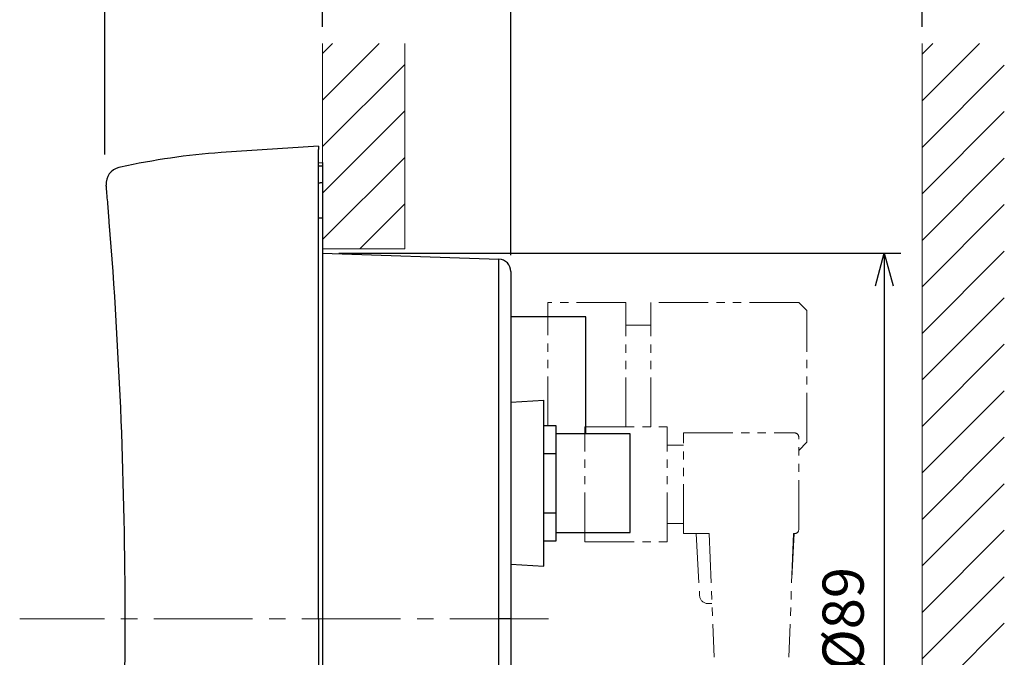
# Model space of a CAD drawing. Units: millimetres. Extents: x -595 to -1, y 8 to 420.
# Drawn here: x -378 to -258, y 166 to 244 of the extents above; entities that cross this region are included whole.
import ezdxf

# ---------------------------------------------------------------- set-up
doc = ezdxf.new("R2010")
doc.units = ezdxf.units.MM
doc.header["$LTSCALE"] = 2
doc.linetypes.add('CENTER', pattern=[9, 6, -1, 1, -1])
doc.linetypes.add('PHANTOM', pattern=[11, 6, -1, 1, -1, 1, -1])
doc.layers.get('0').update_dxf_attribs({"lineweight": 25})
for name, color, linetype, lineweight in [('1', 4, 'Continuous', 15), ('4', 4, 'Continuous', 15), ('98', 6, 'Continuous', 20)]:
    doc.layers.add(name, color=color, linetype=linetype, lineweight=lineweight)
doc.styles.get("Standard").update_dxf_attribs({"font": 'simplex.shx', "bigfont": 'extfont.shx'})
doc.dimstyles.new('FURUNO$0', dxfattribs={"dimtxt": 2.5, "dimasz": 2, "dimexe": 1, "dimexo": 1, "dimgap": 1.25, "dimtad": 3, "dimdec": 4, "dimdsep": 46, "dimtxsty": 'Standard', "dimblk": 'OPEN30', "dimcen": 0, "dimclrd": 4, "dimclre": 4, "dimclrt": 4, "dimadec": 4, "dimazin": 2, "dimtm": 1e-09, "dimtfac": 0.8, "dimtdec": 4, "dimtmove": 0, "dimatfit": 0, "dimldrblk": 'OPEN30', "dimfxl": 0, "dimtvp": 1, "dimtolj": 1, "dimtzin": 0, "dimarcsym": 0})

# ---------------------------------------------------------------- blocks, each defined once
blk = doc.blocks.new('_Open30')
at = {"color": 0, "lineweight": -2}
for p, q in [((-1, 0.268), (0, 0)), ((0, 0), (-1, -0.268)), ((0, 0), (-1, 0))]:
    blk.add_line(p, q, dxfattribs=at)
blk = doc.blocks.new('*D9')
at = {"layer": '1', "color": 4, "lineweight": -2}
for p, q in [((-339.3, 215.5), (-271, 215.5)), ((-273, 211.5), (-273, 130.5)), ((-339.3, 126.5), (-271, 126.5))]:
    blk.add_line(p, q, dxfattribs=at)
at = {"layer": 'Defpoints', "color": 0}
for p in [(-341.3, 215.5), (-341.3, 126.5), (-273, 126.5)]:
    blk.add_point(p, dxfattribs=at)
at = {"layer": '1', "color": 4, "lineweight": -2, "xscale": 4, "yscale": 4, "zscale": 4}
for p, rotation in [((-273, 215.5), 90), ((-273, 126.5), 270)]:
    blk.add_blockref('_Open30', p, dxfattribs=dict(at, rotation=rotation))
at = {"layer": '1', "color": 4, "insert": (-278, 171), "char_height": 5, "attachment_point": 5, "rotation": 90}
blk.add_mtext('\\A1;%%c89', dxfattribs=at)
blk = doc.blocks.new('*D10')
at = {"layer": '1', "color": 4, "lineweight": -2}
for p, q in [((-367.75, 227.49), (-367.75, 252.5)), ((-341.3, 243), (-341.3, 252.5)), ((-345.3, 250.5), (-363.75, 250.5))]:
    blk.add_line(p, q, dxfattribs=at)
at = {"layer": 'Defpoints', "color": 0}
for p in [(-367.75, 250.5), (-341.3, 241), (-367.75, 225.49)]:
    blk.add_point(p, dxfattribs=at)
at = {"layer": '1', "color": 4, "lineweight": -2, "xscale": 4, "yscale": 4, "zscale": 4, "rotation": 180}
blk.add_blockref('_Open30', (-367.75, 250.5), dxfattribs=at)
at = {"layer": '1', "color": 4, "lineweight": -2, "xscale": 4, "yscale": 4, "zscale": 4}
blk.add_blockref('_Open30', (-341.3, 250.5), dxfattribs=at)
at = {"layer": '1', "color": 4, "insert": (-354.52, 255.5), "char_height": 5, "attachment_point": 5}
blk.add_mtext('\\A1;26', dxfattribs=at)
blk = doc.blocks.new('*D20')
at = {"layer": '1', "color": 4, "lineweight": -2}
for p, q in [((-341.3, 243), (-341.3, 252.5)), ((-318.4, 215.25), (-318.4, 252.5)), ((-337.3, 250.5), (-322.4, 250.5))]:
    blk.add_line(p, q, dxfattribs=at)
at = {"layer": 'Defpoints', "color": 0}
for p in [(-318.4, 250.5), (-341.3, 241), (-318.4, 213.25)]:
    blk.add_point(p, dxfattribs=at)
at = {"layer": '1', "color": 4, "lineweight": -2, "xscale": 4, "yscale": 4, "zscale": 4, "rotation": 180}
blk.add_blockref('_Open30', (-341.3, 250.5), dxfattribs=at)
at = {"layer": '1', "color": 4, "lineweight": -2, "xscale": 4, "yscale": 4, "zscale": 4}
blk.add_blockref('_Open30', (-318.4, 250.5), dxfattribs=at)
at = {"layer": '1', "color": 4, "insert": (-329.85, 255.5), "char_height": 5, "attachment_point": 5}
blk.add_mtext('\\A1;23', dxfattribs=at)
blk = doc.blocks.new('*D21')
at = {"layer": '1', "color": 4, "lineweight": -2}
for p, q in [((-318.4, 215.25), (-318.4, 252.5)), ((-268.4, 243), (-268.4, 252.5)), ((-272.4, 250.5), (-314.4, 250.5))]:
    blk.add_line(p, q, dxfattribs=at)
at = {"layer": 'Defpoints', "color": 0}
for p in [(-318.4, 250.5), (-268.4, 241), (-318.4, 213.25)]:
    blk.add_point(p, dxfattribs=at)
at = {"layer": '1', "color": 4, "lineweight": -2, "xscale": 4, "yscale": 4, "zscale": 4, "rotation": 180}
blk.add_blockref('_Open30', (-318.4, 250.5), dxfattribs=at)
at = {"layer": '1', "color": 4, "lineweight": -2, "xscale": 4, "yscale": 4, "zscale": 4}
blk.add_blockref('_Open30', (-268.4, 250.5), dxfattribs=at)
at = {"layer": '1', "color": 4, "insert": (-293.4, 256.33), "char_height": 5, "attachment_point": 5}
blk.add_mtext('\\A1;#50', dxfattribs=at)

msp = doc.modelspace()

# ---------------------------------------------------------------- hatches: boundary and pattern name
at = {"layer": '4'}
h = msp.add_hatch(dxfattribs=at)
h.set_pattern_fill('45ANGLE-1PITCH', color=4, scale=4, style=0)
h.set_pattern_definition([(45, (-85.555, 116.5035), (-2.828427, 2.828427), [])])
h.paths.add_polyline_path([(-331.30008, 241.00003), (-341.30008, 241.00003), (-341.30008, 216.00003), (-331.30008, 216.00003)])
h = msp.add_hatch(dxfattribs=at)
h.set_pattern_fill('45ANGLE-1PITCH', color=4, scale=4, style=0)
h.set_pattern_definition([(45, (-28.4313, 15.7787), (-2.828427, 2.828427), [])])
h.paths.add_polyline_path([(-258.40009, 241.00003), (-268.40009, 241.00003), (-268.40009, 114.80486), (-258.40009, 114.80486)])

# ---------------------------------------------------------------- linework, layer by layer
for p, q in [((-341.80009, 228.49995), (-353.6116, 227.71252)), ((-341.80009, 228.49998), (-341.80009, 228.49995)), ((-341.80009, 228.49995), (-341.80009, 228.10211)), ((-341.80009, 224.65225), (-341.80009, 228.10211)), ((-341.80009, 226.99995), (-341.80009, 226.99995)), ((-341.80009, 226.60359), (-341.80009, 226.6036)), ((-341.80009, 226.48254), (-341.30009, 226.5)), ((-341.30009, 226.5), (-341.30009, 226.10633)), ((-365.85105, 225.93848), (-366.04762, 225.89426)), ((-341.30009, 226.10633), (-341.30009, 224.03266)), ((-367.60723, 224.01704), (-367.57959, 224.01607)), ((-341.80009, 219.89706), (-341.80009, 224.65225)), ((-341.30009, 224.03266), (-341.30009, 219.75735)), ((-341.80009, 171), (-341.80009, 219.89706)), ((-341.30009, 219.75735), (-341.80009, 219.75613)), ((-341.30009, 219.75735), (-341.30009, 122.24265)), ((-341.3001, 215.5), (-319.84774, 214.75087)), ((-319.84774, 171), (-319.84774, 214.75087)), ((-318.40009, 213.25178), (-318.40009, 177.46837)), ((-309.30009, 207.75), (-318.40009, 207.75)), ((-309.30009, 200.5), (-309.30009, 207.75)), ((-309.30009, 193.5), (-309.30009, 200.5)), ((-318.40009, 197.3528), (-314.40009, 197.59745)), ((-314.40009, 187.5), (-314.40009, 197.59745)), ((-312.90009, 194.5), (-314.40009, 194.5)), ((-312.90009, 191.10555), (-312.90009, 194.5)), ((-303.90009, 193.5), (-312.90009, 193.5)), ((-303.90009, 187.50002), (-303.90009, 193.5)), ((-314.40009, 191.10555), (-312.90009, 191.10555)), ((-312.90009, 187.5), (-312.90009, 191.10555)), ((-314.40009, 177.40255), (-314.40009, 187.5)), ((-312.90009, 183.89445), (-312.90009, 187.5)), ((-303.90009, 181.5), (-303.90009, 187.50002)), ((-314.40009, 183.89445), (-312.90009, 183.89445)), ((-312.90009, 180.5), (-312.90009, 183.89445)), ((-312.90009, 181.5), (-303.90009, 181.5)), ((-314.40009, 180.5), (-312.90009, 180.5)), ((-318.40009, 177.6472), (-314.40009, 177.40255)), ((-318.40009, 177.46837), (-318.40009, 171)), ((-341.80009, 171), (-341.80009, 122.10294)), ((-319.84774, 127.24913), (-319.84774, 171)), ((-318.40009, 171), (-319.84774, 171)), ((-318.40009, 171), (-318.40009, 128.74822))]:
    msp.add_line(p, q)
for points in [[(-341.80009, 226.08943), (-341.78759, 226.08986, 0.000000053), (-341.77509, 226.09028, 0.000000042), (-341.76259, 226.0907, 0.000000053), (-341.75009, 226.09112, 0.00000009), (-341.73759, 226.09155, 0.000000116), (-341.72509, 226.09197, 0.000000141), (-341.71259, 226.09239, 0.000000164), (-341.70009, 226.09281, 0.000000191), (-341.68759, 226.09324, 0.000000215), (-341.67509, 226.09366, 0.000000241), (-341.66259, 226.09408, 0.000000265), (-341.65009, 226.0945, 0.000000292), (-341.63759, 226.09493, 0.000000316), (-341.62509, 226.09535, 0.000000342), (-341.61259, 226.09577, 0.000000366), (-341.60009, 226.09619, 0.000000393), (-341.58759, 226.09662, 0.000000416), (-341.57509, 226.09704, 0.000000443), (-341.56259, 226.09746, 0.000000467), (-341.55009, 226.09789, 0.000000494), (-341.53759, 226.09831, 0.000000517), (-341.52509, 226.09873, 0.000000544), (-341.51259, 226.09915, 0.000000568), (-341.50009, 226.09958, 0.000000596), (-341.48759, 226.1, 0.000000618), (-341.47509, 226.10042, 0.000000639), (-341.4626, 226.10085, 0.00000067), (-341.45009, 226.10127, 0.000000714), (-341.43757, 226.10169, 0.000000714), (-341.42509, 226.10211, 0.000000683), (-341.4127, 226.10253, 0.000000789), (-341.4001, 226.10296, 0.000000994), (-341.3872, 226.1034, 0.000000756), (-341.3751, 226.10381, 0.000000217), (-341.36415, 226.10418, 0.000001147), (-341.3501, 226.10465, 0.000002084), (-341.32845, 226.10539, 0.000001026), (-341.3001, 226.10635, 0.000000538)], [(-341.3001, 224.03267), (-341.3126, 224.03219, -0.000000501), (-341.3251, 224.03171, -0.000000508), (-341.3376, 224.03122, -0.000000501), (-341.3501, 224.03074, -0.00000048), (-341.3626, 224.03026, -0.000000464), (-341.3751, 224.02978, -0.000000449), (-341.3876, 224.0293, -0.000000436), (-341.4001, 224.02882, -0.00000042), (-341.4126, 224.02834, -0.000000405), (-341.42509, 224.02786, -0.00000039), (-341.43759, 224.02738, -0.000000376), (-341.45009, 224.0269, -0.00000036), (-341.46259, 224.02642, -0.000000346), (-341.47509, 224.02594, -0.00000033), (-341.48759, 224.02546, -0.000000316), (-341.50009, 224.02498, -0.0000003), (-341.51259, 224.0245, -0.000000286), (-341.52509, 224.02401, -0.00000027), (-341.53759, 224.02353, -0.000000256), (-341.55009, 224.02305, -0.00000024), (-341.56259, 224.02257, -0.000000226), (-341.57509, 224.02209, -0.00000021), (-341.58759, 224.02161, -0.000000196), (-341.60009, 224.02113, -0.000000181), (-341.61259, 224.02065, -0.000000166), (-341.62509, 224.02017, -0.00000015), (-341.63759, 224.01969, -0.000000137), (-341.65009, 224.01921, -0.000000121), (-341.66262, 224.01873, -0.000000106), (-341.67509, 224.01825, -0.00000009), (-341.68749, 224.01777, -0.000000078), (-341.70009, 224.01729, -0.000000061), (-341.71299, 224.01679, -0.000000046), (-341.72509, 224.01633, -0.000000041), (-341.73604, 224.01591, -0.000000016), (-341.75009, 224.01537, 0.000000037), (-341.77174, 224.01453, 0.000000022), (-341.80009, 224.01344)]]:
    msp.add_lwpolyline(points, format="xyb")
for centre, radius, start, end in [((-348.29008, 147.88975), 80, 93.814075, 102.68038), ((-365.6086, 223.94304), 2, 102.68038, 184.99343), ((-971.55009, 171), 606.25, 4.9732547, 4.9934369), ((-971.5501, 171), 606.25, 4.9702131, 4.9732547), ((-971.55009, 171), 606.25, 4.7739376, 4.9702131), ((-971.55009, 171), 606.25, 4.5666533, 4.7739376), ((-971.55009, 171), 606.25, 0, 4.56665), ((-319.90009, 213.25178), 1.5, 0, 88.0000087), ((-971.55009, 171), 606.25, 355.43289, 0)]:
    msp.add_arc(centre, radius, start, end)
at = {"layer": '1'}
for p, q in [((-341.30008, 216.00003), (-341.30008, 241.00003)), ((-331.30008, 216.00003), (-331.30008, 241.00003)), ((-268.40009, 114.80486), (-268.40009, 241.00003)), ((-331.30008, 216.00003), (-341.30008, 216.00003))]:
    msp.add_line(p, q, dxfattribs=at)
at = {"layer": '1', "linetype": 'PHANTOM', "ltscale": 0.5}
for p, q in [((-304.40009, 209.5), (-313.90009, 209.5)), ((-313.90009, 194.5), (-313.90009, 209.5)), ((-304.40009, 194.37502), (-304.40009, 209.5)), ((-283.40009, 209.5), (-301.40009, 209.5)), ((-301.40009, 194.37502), (-301.40009, 209.5)), ((-283.40009, 209.5), (-282.40009, 208.5)), ((-282.40009, 192.5), (-282.40009, 208.5)), ((-304.40009, 206.75), (-301.40009, 206.75)), ((-283.40009, 191.5), (-282.40009, 192.5)), ((-295.85646, 181.37502), (-295.45091, 173.82177)), ((-283.94373, 181.37502), (-284.23401, 175.96856)), ((-294.45234, 172.87539), (-293.94468, 172.87539))]:
    msp.add_line(p, q, dxfattribs=at)
at = {"layer": '1', "linetype": 'CENTER'}
msp.add_line((-313.80434, 171), (-378.12262, 171), dxfattribs=at)
at = {"layer": '1', "linetype": 'PHANTOM', "ltscale": 0.5}
msp.add_arc((-294.45234, 173.87539), 1, 183.0733962, 270, dxfattribs=at)
at = {"layer": '98', "color": 4, "linetype": 'PHANTOM', "ltscale": 0.5}
for p, q in [((-309.40009, 194.37502), (-299.40009, 194.37502)), ((-309.40009, 180.37502), (-309.40009, 194.37502)), ((-299.40009, 180.37502), (-299.40009, 194.37502)), ((-297.40009, 193.62502), (-283.90009, 193.62502)), ((-297.40009, 181.37502), (-297.40009, 193.62502)), ((-283.40009, 181.87502), (-283.40009, 193.12502)), ((-299.40009, 192.12502), (-297.40009, 192.12502)), ((-299.40009, 182.62502), (-297.40009, 182.62502)), ((-297.40009, 181.37502), (-294.27852, 181.37502)), ((-294.27852, 181.37502), (-293.68783, 166.33577)), ((-284.02166, 181.37502), (-284.61236, 166.33577)), ((-284.02166, 181.37502), (-283.90009, 181.37502)), ((-309.40009, 180.37502), (-299.40009, 180.37502))]:
    msp.add_line(p, q, dxfattribs=at)
for centre, start, end in [((-283.90009, 193.12502), 0, 90), ((-283.90009, 181.87502), 270, 0)]:
    msp.add_arc(centre, 0.5, start, end, dxfattribs=at)

# ---------------------------------------------------------------- dimensions: what is measured, and where the dimension line sits
at = {"layer": '1'}
dim = msp.add_linear_dim(base=(-367.75349, 250.50001), p1=(-341.30008, 241.00003), p2=(-367.75349, 225.48599), dimstyle='FURUNO$0', override={"dimscale": 2, "dimdec": 0}, dxfattribs=at)
dim.commit()
dim.dimension.update_dxf_attribs({"geometry": '*D10', "text_midpoint": (-354.52138, 250.50001), "dimtype": 160})
dim = msp.add_linear_dim(base=(-318.40009, 250.50001), p1=(-341.30008, 241.00003), p2=(-318.40009, 213.25178), dimstyle='FURUNO$0', override={"dimscale": 2, "dimdec": 0, "dimarcsym": 1}, dxfattribs=at)
dim.commit()
dim.dimension.update_dxf_attribs({"geometry": '*D20', "text_midpoint": (-329.85009, 255.50001)})
dim = msp.add_linear_dim(base=(-318.40009, 250.50001), p1=(-268.40009, 241.00003), p2=(-318.40009, 213.25178), text='#<>', dimstyle='FURUNO$0', override={"dimscale": 2, "dimarcsym": 1}, dxfattribs=at)
dim.commit()
dim.dimension.update_dxf_attribs({"geometry": '*D21', "text_midpoint": (-293.40009, 256.33335)})
dim = msp.add_linear_dim(base=(-273, 126.5), p1=(-341.30009, 215.5), p2=(-341.30009, 126.5), angle=90, text='%%c<>', dimstyle='FURUNO$0', override={"dimscale": 2}, dxfattribs=at)
dim.commit()
dim.dimension.update_dxf_attribs({"geometry": '*D9', "text_midpoint": (-278, 171)})

doc.saveas('drawing.dxf')
